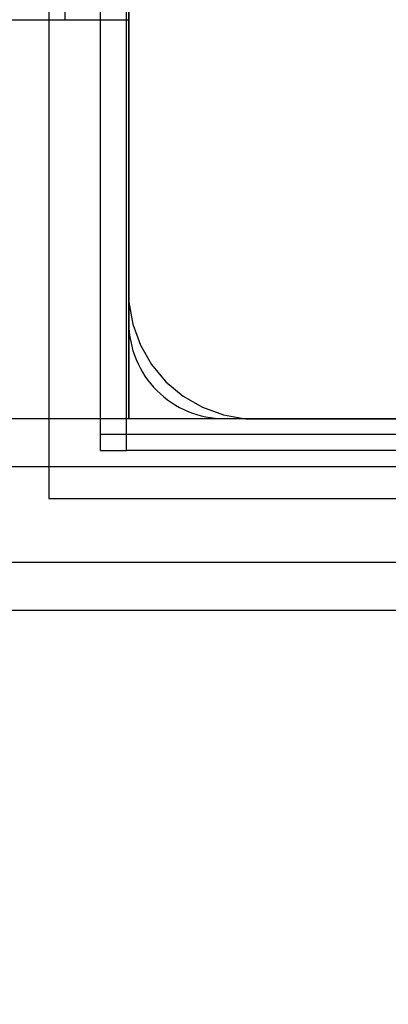
# Model space of a CAD drawing. Units: millimetres. Extents: x 20 to 31930, y -621 to 12656.
# Drawn here: x 6756 to 6779, y 4088 to 4150 of the extents above; entities that cross this region are included whole.
import ezdxf

# ---------------------------------------------------------------- set-up
doc = ezdxf.new("R2010")
doc.units = ezdxf.units.MM
doc.layers.add('Dimensions', color=7, linetype='Continuous')
doc.styles.get("Standard").update_dxf_attribs({"font": 'arial.ttf'})
doc.dimstyles.new('Leikkiset keinu', dxfattribs={"dimtxt": 150, "dimasz": 2.5, "dimexe": 0.06, "dimexo": 0.625, "dimtad": 0, "dimtih": 1, "dimtoh": 1, "dimdec": 0, "dimtxsty": 'Standard', "dimcen": 2.5, "dimadec": 0, "dimazin": 0, "dimtfac": 1, "dimtmove": 0, "dimatfit": 3, "dimfxl": 1, "dimarcsym": 0})

# ---------------------------------------------------------------- blocks, each defined once
blk = doc.blocks.new('*D312')
at = {"layer": 'Defpoints', "color": 0}
for p in [(20.42, 7400.713), (11926.766, 7356.519), (11926.766, -522.618)]:
    blk.add_point(p, dxfattribs=at)
at = {"layer": 'Dimensions', "color": 0, "lineweight": -2}
for p, q in [((20.42, 7400.088), (20.42, -522.678)), ((11926.766, 7355.894), (11926.766, -522.678)), ((22.92, -522.618), (5698.093, -522.618)), ((11924.266, -522.618), (6249.093, -522.618))]:
    blk.add_line(p, q, dxfattribs=at)
at = {"layer": 'Dimensions', "color": 0}
for points in [[(22.92, -522.201), (22.92, -523.035), (20.42, -522.618)], [(11924.266, -523.035), (11924.266, -522.201), (11926.766, -522.618)]]:
    blk.add_solid(points, dxfattribs=at)
at = {"layer": 'Dimensions', "color": 0, "insert": (5973.593, -522.618), "char_height": 150, "attachment_point": 5}
blk.add_mtext('11906', dxfattribs=at)
blk = doc.blocks.new('*D313')
at = {"layer": 'Defpoints', "color": 0}
for p in [(10426.766, 10325.497), (14098.671, 10325.497), (6398.606, 224.08)]:
    blk.add_point(p, dxfattribs=at)
at = {"layer": 'Dimensions', "color": 0, "lineweight": -2}
for p, q in [((10427.391, 10325.497), (14098.731, 10325.497)), ((14098.671, 10322.997), (14098.671, 5351.988)), ((14098.671, 226.58), (14098.671, 5197.588)), ((6399.231, 224.08), (14098.731, 224.08))]:
    blk.add_line(p, q, dxfattribs=at)
at = {"layer": 'Dimensions', "color": 0}
for points in [[(14099.087, 10322.997), (14098.254, 10322.997), (14098.671, 10325.497)], [(14098.254, 226.58), (14099.087, 226.58), (14098.671, 224.08)]]:
    blk.add_solid(points, dxfattribs=at)
at = {"layer": 'Dimensions', "color": 0, "insert": (14098.671, 5274.788), "char_height": 150, "attachment_point": 5}
blk.add_mtext('10101', dxfattribs=at)
blk = doc.blocks.new('*D314')
at = {"layer": 'Defpoints', "color": 0}
for p in [(10537.869, 7071.822), (2027.624, 6695.57), (2027.624, -8.822)]:
    blk.add_point(p, dxfattribs=at)
at = {"layer": 'Dimensions', "color": 0, "lineweight": -2}
for p, q in [((10537.869, 7071.197), (10537.869, -8.882)), ((2027.624, 6694.945), (2027.624, -8.882)), ((2030.124, -8.822), (6058.622, -8.822)), ((10535.369, -8.822), (6506.872, -8.822))]:
    blk.add_line(p, q, dxfattribs=at)
at = {"layer": 'Dimensions', "color": 0}
for points in [[(2030.124, -8.406), (2030.124, -9.239), (2027.624, -8.822)], [(10535.369, -9.239), (10535.369, -8.406), (10537.869, -8.822)]]:
    blk.add_solid(points, dxfattribs=at)
at = {"layer": 'Dimensions', "color": 0, "insert": (6282.747, -8.822), "char_height": 150, "attachment_point": 5}
blk.add_mtext('8510', dxfattribs=at)

msp = doc.modelspace()

# ---------------------------------------------------------------- linework, layer by layer
at = {"lineweight": -2}
for p, q in [((6758.177, 4219.803), (6758.177, 4119.803)), ((6759.177, 4218.813), (6759.177, 4149.813)), ((6763.177, 4149.813), (6763.177, 4218.813)), ((6763.035, 4122.813), (6763.035, 4216.813)), ((6761.397, 4122.813), (6761.397, 4215.813)), ((6763.177, 4206.303), (6763.177, 4132.803)), ((6763.177, 4149.813), (6763.177, 4153.813)), ((6763.177, 4149.813), (6763.177, 4153.813)), ((6763.177, 4149.813), (6763.177, 4153.813)), ((5943.177, 4149.813), (6763.177, 4149.813)), ((6680.177, 4149.813), (6763.177, 4149.813)), ((6680.177, 4149.813), (6763.177, 4149.813)), ((6691.372, 4149.813), (6763.177, 4149.813)), ((6763.177, 4149.813), (6763.177, 4149.722)), ((6763.177, 4149.722), (6763.177, 4149.451)), ((6763.177, 4149.451), (6763.177, 4149.009)), ((6763.177, 4149.009), (6763.177, 4148.409)), ((6763.177, 4148.409), (6763.177, 4147.67)), ((6763.177, 4147.67), (6763.177, 4146.813)), ((6763.177, 4146.813), (6763.177, 4145.865)), ((6763.177, 4145.865), (6763.177, 4144.855)), ((6763.177, 4144.855), (6763.177, 4143.813)), ((6763.177, 4143.813), (6763.177, 4130.813)), ((6763.177, 4132.803), (6763.177, 4132.103)), ((6763.177, 4132.103), (6763.42, 4130.724)), ((6763.177, 4130.813), (6763.177, 4129.771)), ((6763.42, 4130.724), (6763.899, 4129.409)), ((6763.177, 4129.771), (6763.177, 4128.761)), ((6763.899, 4129.409), (6764.599, 4128.196)), ((6763.177, 4128.761), (6763.177, 4127.813)), ((6763.177, 4127.813), (6763.177, 4126.956)), ((6764.599, 4128.196), (6765.499, 4127.124)), ((6763.177, 4126.956), (6763.177, 4126.217)), ((6765.499, 4127.124), (6766.571, 4126.224)), ((6763.177, 4126.217), (6763.177, 4125.617)), ((6766.571, 4126.224), (6767.783, 4125.524)), ((6763.177, 4125.617), (6763.177, 4125.175)), ((6767.783, 4125.524), (6769.099, 4125.046)), ((5943.177, 4124.813), (6763.177, 4124.813)), ((6520.045, 4124.813), (6800.045, 4124.813)), ((6763.177, 4125.175), (6763.177, 4124.904)), ((6763.177, 4124.904), (6763.177, 4124.813)), ((6769.099, 4125.046), (6770.477, 4124.803)), ((6770.477, 4124.803), (6771.177, 4124.803)), ((6771.177, 4124.803), (6771.677, 4124.803)), ((6771.677, 4124.803), (6845.177, 4124.803)), ((6852.033, 4123.813), (6761.397, 4123.813)), ((6761.397, 4122.813), (6763.035, 4122.813)), ((6775.677, 4122.813), (6763.035, 4122.813)), ((6801.949, 4122.813), (6775.677, 4122.813)), ((6520.045, 4121.813), (6800.045, 4121.813)), ((6520.045, 4121.813), (6800.045, 4121.813)), ((6758.177, 4119.803), (6858.177, 4119.803)), ((6520.045, 4115.813), (6800.045, 4115.813)), ((6520.045, 4115.813), (6800.045, 4115.813)), ((6520.045, 4112.813), (6800.045, 4112.813))]:
    msp.add_line(p, q, dxfattribs=at)
at = {"lineweight": -2, "flags": 128}
msp.add_lwpolyline([(5943.177, 5124.813), (5943.177, 5034.813), (5853.177, 5034.813), (5853.177, 4214.813), (5943.177, 4214.813), (5943.177, 4124.813), (6763.177, 4124.813), (6763.177, 4214.813), (6853.177, 4214.813), (6853.177, 5034.813), (6763.177, 5034.813), (6763.177, 5124.813)], close=True, dxfattribs=at)
msp.add_lwpolyline([(6763.177, 4162.223), (6763.177, 4130.813, 0.414214), (6769.177, 4124.813), (6801.171, 4124.813, 0.414214), (6803.171, 4126.813), (6803.171, 4128.348, -0.414214), (6806.171, 4131.348), (6810.171, 4131.348, -0.414214), (6813.171, 4128.348), (6813.171, 4126.813, 0.414214), (6815.171, 4124.813), (6847.177, 4124.813, 0.414214), (6853.177, 4130.813), (6853.177, 4162.813, 0.414214)], format="xyb", dxfattribs=at)

# ---------------------------------------------------------------- dimensions: what is measured, and where the dimension line sits
at = {"layer": 'Dimensions'}
dim = msp.add_linear_dim(base=(14098.671, 10325.497), p1=(6398.606, 224.08), p2=(10426.766, 10325.497), angle=90, dimstyle='Leikkiset keinu', override={"dimlfac": 1}, dxfattribs=at)
dim.commit()
dim.dimension.update_dxf_attribs({"geometry": '*D313', "text_midpoint": (14098.671, 5274.788)})
for base, p1, p2, picture, middle in [((11926.766, -522.618), (20.42, 7400.713), (11926.766, 7356.519), '*D312', (5973.593, -522.618)), ((2027.624, -8.822), (10537.869, 7071.822), (2027.624, 6695.57), '*D314', (6282.747, -8.822))]:
    dim = msp.add_linear_dim(base=base, p1=p1, p2=p2, dimstyle='Leikkiset keinu', override={"dimlfac": 1}, dxfattribs=at)
    dim.commit()
    dim.dimension.update_dxf_attribs({"geometry": picture, "text_midpoint": middle})

doc.saveas('drawing.dxf')
